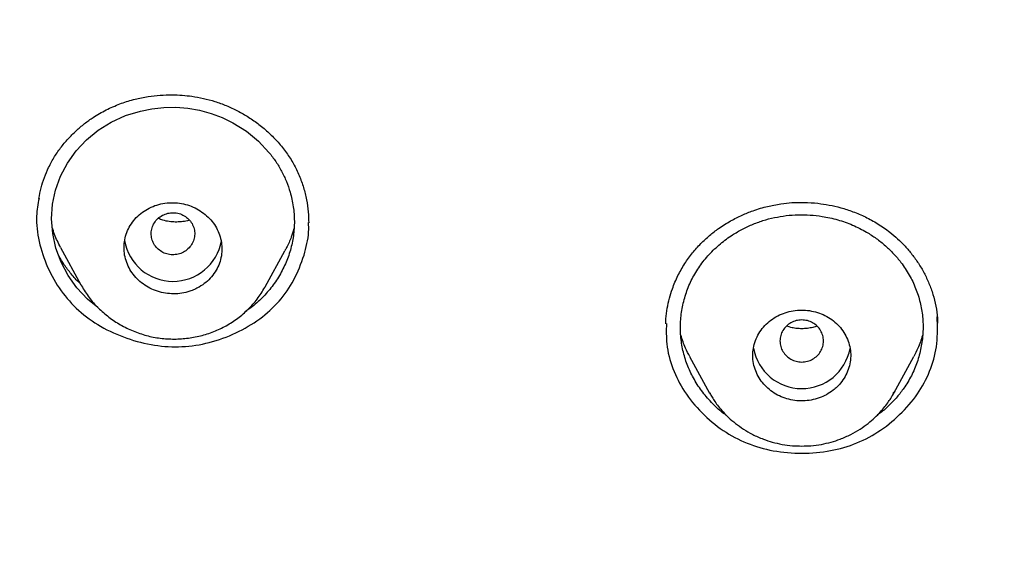
# Model space of a CAD drawing. Units: millimetres. Extents: x 8 to 1001, y 12 to 2147.
# Drawn here: x 550 to 568, y 2046 to 2056 of the extents above; entities that cross this region are included whole.
import ezdxf

# ---------------------------------------------------------------- set-up
doc = ezdxf.new("R2010")
doc.units = ezdxf.units.MM

msp = doc.modelspace()

# ---------------------------------------------------------------- linework, layer by layer
at = {"color": 7, "linetype": 'Continuous', "lineweight": 30}
for p, q in [((550.338, 2051.755), (550.71, 2051.07)), ((554.101, 2051.031), (554.463, 2051.695)), ((550.729, 2051.046), (550.713, 2051.072)), ((554.104, 2051.044), (554.099, 2051.032)), ((561.468, 2050.355), (561.468, 2050.446)), ((566.46, 2050.457), (566.461, 2050.363)), ((561.903, 2049.752), (562.27, 2049.077)), ((565.657, 2049.076), (566.024, 2049.751)), ((562.287, 2049.069), (562.279, 2049.083)), ((565.648, 2049.082), (565.64, 2049.067)), ((565.68, 2049.111), (565.646, 2049.079))]:
    msp.add_line(p, q, dxfattribs=at)
at = {"color": 7, "linetype": 'Continuous', "lineweight": 30, "flags": 128}
msp.add_lwpolyline([(551.023, 2050.653), (550.832, 2050.808), (550.639, 2051.013), (550.477, 2051.24), (550.348, 2051.484), (550.252, 2051.744), (550.193, 2052.012), (550.172, 2052.28), (550.189, 2052.549), (550.244, 2052.811), (550.335, 2053.064), (550.463, 2053.308), (550.623, 2053.534), (550.811, 2053.735), (551.027, 2053.912), (551.267, 2054.06), (551.529, 2054.179), (551.804, 2054.264), (552.018, 2054.307), (552.237, 2054.33), (552.457, 2054.333), (552.675, 2054.315), (552.892, 2054.277), (553.103, 2054.22), (553.307, 2054.143), (553.506, 2054.046), (553.754, 2053.891), (553.975, 2053.711), (554.169, 2053.504), (554.169, 2053.504)], dxfattribs=at)
at = {"color": 7, "linetype": 'Continuous', "lineweight": 30}
for centre, start, end in [((552.404, 2052.037), 189.9041, 349.8236), ((563.964, 2050.066), 190.408, 349.1761)]:
    msp.add_arc(centre, 0.904, start, end, dxfattribs=at)
for points, knots in [([(524.68, 2041.293), (524.042, 2041.847), (522.767, 2042.957), (520.952, 2044.722), (519.213, 2046.556), (517.558, 2048.462), (515.99, 2050.435), (514.512, 2052.472), (513.125, 2054.568), (511.832, 2056.72), (510.637, 2058.924), (509.541, 2061.175), (508.548, 2063.471), (507.66, 2065.807), (506.877, 2068.177), (506.2, 2070.578), (505.631, 2073.005), (505.17, 2075.453), (504.818, 2077.918), (504.577, 2080.395), (504.446, 2082.88), (504.428, 2085.369), (504.522, 2087.856), (504.727, 2090.336), (505.043, 2092.806), (505.468, 2095.26), (506.002, 2097.695), (506.644, 2100.104), (507.393, 2102.485), (508.247, 2104.833), (509.206, 2107.142), (510.268, 2109.408), (511.431, 2111.628), (512.693, 2113.797), (514.049, 2115.912), (515.498, 2117.968), (517.037, 2119.963), (518.664, 2121.891), (520.375, 2123.75), (522.168, 2125.535), (524.04, 2127.242), (525.987, 2128.869), (528.005, 2130.414), (530.09, 2131.873), (532.238, 2133.244), (534.444, 2134.525), (536.706, 2135.713), (539.018, 2136.805), (541.378, 2137.799), (543.78, 2138.692), (546.22, 2139.484), (548.693, 2140.173), (551.194, 2140.758), (553.719, 2141.239), (556.263, 2141.615), (558.821, 2141.883), (561.389, 2142.052), (563.105, 2142.073), (563.962, 2142.083)], [0, 0, 0, 0, 0.017858, 0.035716, 0.053573, 0.07143, 0.089286, 0.107143, 0.124999, 0.142856, 0.160713, 0.178571, 0.196429, 0.214287, 0.232143, 0.25, 0.267856, 0.285712, 0.303568, 0.321425, 0.339282, 0.35714, 0.374998, 0.392856, 0.410713, 0.42857, 0.446428, 0.464285, 0.482142, 0.499999, 0.517857, 0.535714, 0.553571, 0.571428, 0.589285, 0.607142, 0.624999, 0.642856, 0.660713, 0.67857, 0.696427, 0.714284, 0.732141, 0.749999, 0.767857, 0.785715, 0.803573, 0.821432, 0.83929, 0.857149, 0.875005, 0.892861, 0.910716, 0.928572, 0.946428, 0.964284, 0.982141, 1, 1, 1, 1]), ([(563.962, 2142.083), (564.82, 2142.073), (566.536, 2142.052), (569.104, 2141.883), (571.662, 2141.615), (574.206, 2141.239), (576.731, 2140.758), (579.232, 2140.173), (581.843, 2139.446), (584.551, 2138.557), (587.342, 2137.485), (590.072, 2136.277), (592.736, 2134.937), (595.327, 2133.47), (597.72, 2131.954), (599.92, 2130.414), (601.938, 2128.869), (603.885, 2127.242), (605.757, 2125.535), (607.551, 2123.75), (609.262, 2121.891), (610.889, 2119.963), (612.428, 2117.968), (613.877, 2115.912), (615.233, 2113.797), (616.495, 2111.628), (617.658, 2109.408), (618.721, 2107.142), (619.733, 2104.704), (620.673, 2102.093), (621.515, 2099.306), (622.211, 2096.481), (622.761, 2093.627), (623.162, 2090.75), (623.4, 2087.994), (623.5, 2085.369), (623.481, 2082.881), (623.351, 2080.396), (623.109, 2077.918), (622.758, 2075.453), (622.297, 2073.005), (621.728, 2070.578), (621.051, 2068.177), (620.268, 2065.806), (619.38, 2063.471), (618.387, 2061.175), (617.292, 2058.924), (616.096, 2056.72), (614.732, 2054.449), (613.182, 2052.125), (611.431, 2049.767), (609.56, 2047.496), (607.57, 2045.321), (605.477, 2043.239), (603.992, 2041.942), (603.249, 2041.293)], [0, 0, 0, 0, 0.017859, 0.035717, 0.053574, 0.07143, 0.089287, 0.107143, 0.125, 0.145832, 0.166666, 0.1875, 0.208333, 0.229166, 0.249999, 0.267856, 0.285713, 0.303571, 0.321429, 0.339287, 0.357144, 0.375001, 0.392858, 0.410715, 0.428572, 0.446429, 0.464286, 0.482143, 0.500002, 0.520835, 0.541668, 0.562501, 0.583334, 0.604167, 0.624999, 0.642856, 0.660713, 0.678571, 0.696428, 0.714286, 0.732144, 0.750003, 0.76786, 0.785718, 0.803575, 0.821433, 0.839289, 0.857146, 0.875003, 0.895835, 0.916668, 0.9375, 0.958333, 0.979167, 1, 1, 1, 1]), ([(563.962, 2139.798), (563.358, 2139.792), (562.15, 2139.782), (560.34, 2139.695), (558.533, 2139.557), (556.728, 2139.362), (554.927, 2139.112), (553.133, 2138.807), (551.401, 2138.458), (549.736, 2138.073), (548.137, 2137.656), (546.556, 2137.197), (544.993, 2136.694), (543.448, 2136.149), (541.866, 2135.54), (540.253, 2134.864), (538.612, 2134.117), (537.001, 2133.322), (535.42, 2132.48), (533.868, 2131.591), (532.343, 2130.654), (530.887, 2129.696), (529.502, 2128.724), (528.187, 2127.745), (526.905, 2126.73), (525.653, 2125.681), (524.433, 2124.596), (523.211, 2123.445), (521.991, 2122.226), (520.78, 2120.936), (519.611, 2119.61), (518.486, 2118.248), (517.404, 2116.851), (516.364, 2115.416), (515.394, 2113.987), (514.494, 2112.572), (513.665, 2111.178), (512.88, 2109.765), (512.138, 2108.333), (511.441, 2106.882), (510.768, 2105.37), (510.126, 2103.796), (509.519, 2102.16), (508.965, 2100.507), (508.465, 2098.835), (508.019, 2097.145), (507.625, 2095.435), (507.295, 2093.758), (507.024, 2092.12), (506.809, 2090.527), (506.642, 2088.932), (506.524, 2087.335), (506.453, 2085.735), (506.43, 2084.088), (506.459, 2082.395), (506.545, 2080.657), (506.689, 2078.921), (506.89, 2077.186), (507.147, 2075.453), (507.461, 2073.724), (507.82, 2072.053), (508.217, 2070.443), (508.648, 2068.897), (509.123, 2067.366), (509.643, 2065.852), (510.208, 2064.353), (510.837, 2062.825), (511.533, 2061.271), (512.302, 2059.693), (513.123, 2058.139), (513.996, 2056.607), (514.921, 2055.097), (515.896, 2053.615), (516.888, 2052.205), (517.889, 2050.869), (518.896, 2049.603), (519.939, 2048.367), (521.017, 2047.161), (522.132, 2045.985), (523.318, 2044.806), (524.576, 2043.627), (525.911, 2042.453), (527.286, 2041.319), (528.701, 2040.224), (530.156, 2039.169), (531.645, 2038.158), (533.121, 2037.222), (534.576, 2036.357), (536.007, 2035.56), (537.461, 2034.804), (538.935, 2034.089), (540.431, 2033.416), (541.997, 2032.764), (543.63, 2032.14), (545.332, 2031.548), (547.051, 2031.008), (548.787, 2030.52), (550.541, 2030.085), (552.308, 2029.704), (554.036, 2029.385), (555.72, 2029.125), (557.359, 2028.919), (559.003, 2028.758), (560.652, 2028.644), (562.307, 2028.572), (563.412, 2028.564), (563.965, 2028.559)], [0, 0, 0, 0, 0.01003, 0.020054, 0.030083, 0.040124, 0.050187, 0.060282, 0.070362, 0.079553, 0.088711, 0.097842, 0.106955, 0.116055, 0.12515, 0.135215, 0.145244, 0.155247, 0.165233, 0.175211, 0.185191, 0.195231, 0.204429, 0.213609, 0.222777, 0.23194, 0.241107, 0.250284, 0.260264, 0.270231, 0.280194, 0.290164, 0.300149, 0.31016, 0.320251, 0.329484, 0.338685, 0.347862, 0.357022, 0.366175, 0.375328, 0.385279, 0.395221, 0.405163, 0.415118, 0.425096, 0.435106, 0.445185, 0.454404, 0.463594, 0.472765, 0.481925, 0.491084, 0.500249, 0.510205, 0.520158, 0.530119, 0.540101, 0.550114, 0.56017, 0.570237, 0.579425, 0.588586, 0.597726, 0.606856, 0.615983, 0.625115, 0.635087, 0.645061, 0.655045, 0.665052, 0.67509, 0.685171, 0.695207, 0.70436, 0.713496, 0.722621, 0.731743, 0.74087, 0.750008, 0.759978, 0.769956, 0.779952, 0.789974, 0.800033, 0.810138, 0.820182, 0.829338, 0.838477, 0.847605, 0.856731, 0.86586, 0.875, 0.885017, 0.895019, 0.905016, 0.915017, 0.92503, 0.935066, 0.945076, 0.954226, 0.963368, 0.97251, 0.981657, 0.990818, 1, 1, 1, 1]), ([(563.965, 2028.559), (564.572, 2028.565), (565.785, 2028.575), (567.601, 2028.661), (569.411, 2028.799), (571.215, 2028.993), (573.012, 2029.242), (574.799, 2029.545), (576.523, 2029.892), (578.182, 2030.277), (579.778, 2030.694), (581.359, 2031.154), (582.925, 2031.659), (584.477, 2032.207), (586.064, 2032.817), (587.681, 2033.493), (589.322, 2034.24), (590.933, 2035.035), (592.515, 2035.878), (594.069, 2036.768), (595.595, 2037.706), (597.051, 2038.664), (598.436, 2039.636), (599.749, 2040.616), (601.032, 2041.631), (602.283, 2042.68), (603.503, 2043.765), (604.725, 2044.916), (605.944, 2046.135), (607.155, 2047.425), (608.322, 2048.75), (609.447, 2050.112), (610.528, 2051.509), (611.568, 2052.943), (612.538, 2054.372), (613.437, 2055.788), (614.266, 2057.182), (615.052, 2058.595), (615.793, 2060.027), (616.49, 2061.478), (617.162, 2062.991), (617.804, 2064.564), (618.411, 2066.2), (618.964, 2067.854), (619.464, 2069.526), (619.91, 2071.216), (620.304, 2072.925), (620.634, 2074.602), (620.904, 2076.24), (621.119, 2077.833), (621.285, 2079.428), (621.404, 2081.025), (621.474, 2082.624), (621.497, 2084.271), (621.468, 2085.964), (621.381, 2087.702), (621.238, 2089.437), (621.037, 2091.171), (620.779, 2092.903), (620.465, 2094.632), (620.106, 2096.304), (619.709, 2097.914), (619.278, 2099.461), (618.803, 2100.991), (618.283, 2102.506), (617.717, 2104.005), (617.116, 2105.465), (616.482, 2106.888), (615.818, 2108.271), (615.114, 2109.638), (614.369, 2110.987), (613.585, 2112.319), (612.761, 2113.634), (611.899, 2114.926), (610.99, 2116.213), (610.034, 2117.489), (609.027, 2118.755), (607.984, 2119.991), (606.906, 2121.196), (605.791, 2122.372), (604.658, 2123.499), (603.51, 2124.579), (602.349, 2125.612), (601.157, 2126.614), (599.934, 2127.587), (598.681, 2128.529), (597.396, 2129.441), (596.087, 2130.318), (594.736, 2131.172), (593.347, 2131.998), (591.915, 2132.795), (590.462, 2133.551), (588.987, 2134.267), (587.49, 2134.941), (585.996, 2135.564), (584.509, 2136.136), (583.029, 2136.66), (581.534, 2137.145), (580.022, 2137.591), (578.494, 2137.997), (576.95, 2138.363), (575.395, 2138.689), (573.808, 2138.979), (572.194, 2139.229), (570.552, 2139.436), (568.909, 2139.598), (567.262, 2139.713), (565.613, 2139.784), (564.513, 2139.793), (563.962, 2139.798)], [0, 0, 0, 0, 0.010081, 0.020137, 0.030179, 0.040216, 0.050257, 0.060311, 0.070335, 0.079491, 0.088633, 0.097767, 0.1069, 0.116039, 0.125192, 0.135253, 0.145282, 0.155288, 0.16528, 0.175267, 0.185259, 0.195301, 0.204496, 0.213673, 0.222839, 0.232002, 0.241168, 0.250345, 0.260322, 0.270285, 0.280246, 0.290212, 0.300194, 0.310203, 0.320293, 0.329526, 0.338727, 0.347904, 0.357065, 0.366218, 0.375372, 0.385323, 0.395264, 0.405207, 0.415162, 0.425139, 0.435149, 0.445226, 0.454443, 0.463632, 0.472801, 0.481959, 0.491116, 0.500279, 0.510233, 0.520184, 0.530144, 0.540125, 0.550137, 0.560192, 0.570258, 0.579448, 0.588609, 0.59775, 0.60688, 0.616007, 0.625139, 0.633867, 0.642594, 0.651329, 0.660077, 0.668845, 0.677642, 0.686473, 0.695244, 0.704395, 0.713529, 0.722653, 0.731774, 0.740899, 0.750037, 0.758756, 0.767483, 0.776222, 0.78498, 0.793764, 0.802579, 0.811433, 0.820208, 0.829363, 0.838502, 0.847632, 0.856762, 0.865897, 0.875044, 0.883755, 0.89247, 0.901196, 0.909939, 0.918704, 0.927499, 0.936329, 0.945126, 0.954305, 0.963462, 0.972602, 0.981734, 0.990864, 1, 1, 1, 1]), ([(620.999, 2084.143), (620.991, 2083.47), (620.977, 2082.126), (620.858, 2080.112), (620.668, 2078.104), (620.399, 2076.1), (620.055, 2074.101), (619.643, 2072.15), (619.17, 2070.254), (618.641, 2068.415), (618.047, 2066.597), (617.387, 2064.799), (616.651, 2062.992), (615.834, 2061.18), (614.934, 2059.368), (613.965, 2057.588), (612.926, 2055.839), (611.819, 2054.122), (610.669, 2052.474), (609.482, 2050.898), (608.266, 2049.394), (606.997, 2047.932), (605.674, 2046.513), (604.278, 2045.115), (602.806, 2043.743), (601.257, 2042.402), (599.652, 2041.113), (597.994, 2039.877), (596.284, 2038.696), (594.566, 2037.598), (592.848, 2036.582), (591.135, 2035.646), (589.392, 2034.768), (587.618, 2033.949), (585.782, 2033.177), (583.883, 2032.455), (581.922, 2031.788), (579.931, 2031.191), (577.912, 2030.662), (575.866, 2030.203), (573.842, 2029.823), (571.849, 2029.518), (569.893, 2029.286), (567.934, 2029.119), (565.973, 2029.019), (563.965, 2028.984), (561.915, 2029.019), (559.825, 2029.129), (557.741, 2029.313), (555.662, 2029.572), (553.592, 2029.906), (551.576, 2030.303), (549.619, 2030.759), (547.725, 2031.268), (545.855, 2031.838), (544.008, 2032.47), (542.142, 2033.179), (540.261, 2033.97), (538.372, 2034.845), (536.519, 2035.787), (534.703, 2036.794), (532.924, 2037.867), (531.217, 2038.981), (529.586, 2040.128), (528.034, 2041.301), (526.529, 2042.523), (525.07, 2043.792), (523.627, 2045.138), (522.205, 2046.563), (520.81, 2048.067), (519.474, 2049.618), (518.198, 2051.216), (516.979, 2052.863), (515.843, 2054.523), (514.788, 2056.189), (513.816, 2057.852), (512.906, 2059.542), (512.058, 2061.261), (511.257, 2063.043), (510.507, 2064.886), (509.815, 2066.788), (509.196, 2068.71), (508.651, 2070.653), (508.177, 2072.619), (507.785, 2074.57), (507.469, 2076.501), (507.229, 2078.402), (507.058, 2080.309), (506.951, 2082.224), (506.938, 2083.502), (506.931, 2084.143)], [0, 0, 0, 0, 0.011647, 0.023279, 0.034914, 0.046569, 0.058262, 0.069997, 0.081033, 0.092045, 0.103046, 0.114051, 0.125075, 0.136674, 0.148268, 0.159874, 0.171507, 0.183184, 0.194903, 0.205931, 0.216944, 0.227954, 0.238974, 0.250018, 0.2616, 0.2732, 0.284834, 0.296518, 0.308264, 0.319998, 0.330999, 0.341975, 0.352941, 0.363907, 0.374886, 0.386463, 0.398058, 0.409684, 0.421356, 0.433089, 0.444843, 0.455871, 0.466863, 0.477832, 0.488791, 0.499751, 0.51144, 0.523115, 0.53479, 0.54648, 0.558201, 0.569925, 0.580927, 0.591892, 0.602833, 0.61376, 0.624687, 0.6364, 0.648087, 0.659761, 0.671439, 0.683135, 0.694871, 0.705904, 0.716895, 0.727858, 0.738804, 0.749746, 0.761426, 0.773081, 0.784724, 0.796373, 0.808043, 0.819784, 0.830839, 0.841857, 0.852852, 0.863839, 0.87483, 0.886496, 0.898127, 0.909738, 0.921348, 0.932974, 0.944696, 0.955762, 0.96681, 0.977856, 0.988914, 1, 1, 1, 1]), ([(507.554, 2080.607), (507.556, 2080.58), (507.561, 2080.518), (507.571, 2080.411), (507.581, 2080.282), (507.594, 2080.104), (507.612, 2079.881), (507.637, 2079.582), (507.669, 2079.232), (507.709, 2078.829), (507.754, 2078.404), (507.804, 2077.971), (507.873, 2077.407), (507.964, 2076.731), (508.078, 2075.976), (508.193, 2075.276), (508.309, 2074.618), (508.434, 2073.965), (508.601, 2073.142), (508.82, 2072.151), (509.102, 2070.996), (509.41, 2069.846), (509.764, 2068.631), (510.171, 2067.353), (510.637, 2066.014), (511.138, 2064.687), (511.675, 2063.375), (512.246, 2062.077), (512.836, 2060.83), (513.439, 2059.634), (514.052, 2058.489), (514.692, 2057.358), (515.36, 2056.242), (516.051, 2055.147), (516.764, 2054.074), (517.498, 2053.024), (518.256, 2051.991), (519.043, 2050.969), (519.86, 2049.959), (520.706, 2048.961), (521.577, 2047.984), (522.472, 2047.026), (523.389, 2046.09), (524.33, 2045.174), (525.293, 2044.281), (526.278, 2043.41), (527.284, 2042.562), (528.31, 2041.737), (529.356, 2040.935), (530.415, 2040.161), (531.484, 2039.417), (532.564, 2038.701), (533.66, 2038.011), (534.78, 2037.34), (535.922, 2036.691), (537.088, 2036.063), (538.27, 2035.463), (539.465, 2034.89), (540.675, 2034.344), (541.899, 2033.826), (543.134, 2033.336), (544.381, 2032.875), (545.639, 2032.443), (546.906, 2032.04), (548.183, 2031.666), (549.461, 2031.323), (550.738, 2031.01), (552.014, 2030.728), (553.295, 2030.475), (554.59, 2030.249), (555.899, 2030.051), (557.222, 2029.881), (558.548, 2029.742), (559.878, 2029.633), (561.211, 2029.555), (562.547, 2029.507), (563.885, 2029.49), (565.222, 2029.503), (566.556, 2029.547), (567.887, 2029.622), (569.214, 2029.727), (570.531, 2029.861), (571.835, 2030.024), (573.128, 2030.215), (574.415, 2030.435), (575.706, 2030.685), (577, 2030.966), (578.296, 2031.279), (579.585, 2031.621), (580.866, 2031.992), (582.137, 2032.393), (583.398, 2032.822), (584.648, 2033.28), (585.884, 2033.766), (587.107, 2034.28), (588.315, 2034.821), (589.51, 2035.389), (590.684, 2035.982), (591.835, 2036.597), (592.965, 2037.233), (594.08, 2037.895), (595.186, 2038.586), (596.283, 2039.307), (597.37, 2040.059), (598.44, 2040.835), (599.49, 2041.636), (600.521, 2042.46), (601.532, 2043.307), (602.52, 2044.177), (603.486, 2045.067), (604.427, 2045.978), (605.345, 2046.91), (606.241, 2047.862), (607.107, 2048.83), (607.945, 2049.81), (608.755, 2050.804), (609.54, 2051.816), (610.308, 2052.853), (611.055, 2053.914), (611.782, 2055), (612.482, 2056.101), (613.155, 2057.218), (613.8, 2058.35), (614.417, 2059.496), (615.005, 2060.653), (615.564, 2061.82), (616.092, 2062.997), (616.591, 2064.186), (617.061, 2065.387), (617.501, 2066.599), (617.913, 2067.822), (618.295, 2069.053), (618.617, 2070.188), (618.888, 2071.224), (619.114, 2072.158), (619.323, 2073.096), (619.516, 2074.038), (619.693, 2074.991), (619.836, 2075.848), (619.951, 2076.609), (620.043, 2077.275), (620.129, 2077.961), (620.189, 2078.497), (620.228, 2078.877), (620.25, 2079.092), (620.27, 2079.31), (620.29, 2079.526), (620.308, 2079.734), (620.325, 2079.934), (620.34, 2080.12), (620.354, 2080.289), (620.365, 2080.427), (620.371, 2080.51), (620.373, 2080.547)], [0, 0, 0, 0, 0.000478, 0.001107, 0.001895, 0.00282, 0.004357, 0.005979, 0.008289, 0.010753, 0.01337, 0.016065, 0.018704, 0.023718, 0.028508, 0.0326, 0.03664, 0.04068, 0.04472, 0.051933, 0.059147, 0.066361, 0.073575, 0.082163, 0.09075, 0.099333, 0.107907, 0.116479, 0.12506, 0.132894, 0.14073, 0.148565, 0.156402, 0.164242, 0.171947, 0.179655, 0.187351, 0.19504, 0.202884, 0.210726, 0.218568, 0.226409, 0.234249, 0.242087, 0.249936, 0.257776, 0.265619, 0.273464, 0.281307, 0.289151, 0.29685, 0.304543, 0.312229, 0.319913, 0.327756, 0.335597, 0.343439, 0.351282, 0.359126, 0.366975, 0.374829, 0.38267, 0.390511, 0.398352, 0.406193, 0.414033, 0.421731, 0.429423, 0.437104, 0.444785, 0.452623, 0.460465, 0.468306, 0.476149, 0.483995, 0.49185, 0.499725, 0.507584, 0.515424, 0.523255, 0.531081, 0.538907, 0.546591, 0.554275, 0.561956, 0.569635, 0.577483, 0.585336, 0.593193, 0.601051, 0.608908, 0.616766, 0.624624, 0.632464, 0.640296, 0.648124, 0.655949, 0.663774, 0.67146, 0.679144, 0.686829, 0.694514, 0.702361, 0.710218, 0.718077, 0.725939, 0.7338, 0.741661, 0.749518, 0.757351, 0.765174, 0.772997, 0.78082, 0.788645, 0.796331, 0.804017, 0.811705, 0.819399, 0.82726, 0.835121, 0.842977, 0.850831, 0.858684, 0.866536, 0.874386, 0.882189, 0.889983, 0.897777, 0.905582, 0.913392, 0.921206, 0.929019, 0.936833, 0.942667, 0.948498, 0.954326, 0.960151, 0.966015, 0.97198, 0.975974, 0.980033, 0.984229, 0.98857, 0.989871, 0.991185, 0.992511, 0.99385, 0.995145, 0.996308, 0.997508, 0.998522, 0.999353, 1, 1, 1, 1]), ([(550.118, 2053.228), (550.153, 2053.295), (550.223, 2053.426), (550.35, 2053.608), (550.489, 2053.772), (550.638, 2053.918), (550.794, 2054.048), (550.981, 2054.179), (551.201, 2054.302), (551.453, 2054.408), (551.7, 2054.483), (551.939, 2054.532), (552.165, 2054.557), (552.376, 2054.564), (552.57, 2054.556), (552.764, 2054.535), (552.965, 2054.498), (553.177, 2054.441), (553.387, 2054.365), (553.595, 2054.269), (553.796, 2054.153), (553.989, 2054.018), (554.172, 2053.863), (554.341, 2053.69), (554.494, 2053.499), (554.624, 2053.294), (554.728, 2053.079), (554.808, 2052.858), (554.863, 2052.634), (554.895, 2052.416), (554.898, 2052.274), (554.899, 2052.208)], [0, 0, 0, 0, 0.035881, 0.070522, 0.103965, 0.136242, 0.167381, 0.19741, 0.240426, 0.281122, 0.319348, 0.355033, 0.388208, 0.418893, 0.447105, 0.472855, 0.504155, 0.535859, 0.568524, 0.601949, 0.636133, 0.67109, 0.706821, 0.743321, 0.780589, 0.818061, 0.855422, 0.892702, 0.929884, 0.966931, 1, 1, 1, 1]), ([(554.169, 2053.504), (554.212, 2053.449), (554.298, 2053.338), (554.404, 2053.157), (554.492, 2052.969), (554.567, 2052.752), (554.621, 2052.508), (554.642, 2052.237), (554.624, 2051.968), (554.568, 2051.705), (554.476, 2051.45), (554.348, 2051.208), (554.188, 2050.982), (553.998, 2050.781), (553.846, 2050.65), (553.755, 2050.592), (553.744, 2050.585)], [0, 0, 0, 0, 0.061371, 0.123559, 0.185278, 0.246986, 0.330199, 0.412071, 0.494007, 0.576109, 0.657997, 0.741043, 0.824173, 0.906034, 0.988013, 1, 1, 1, 1]), ([(549.939, 2052.655), (549.951, 2052.72), (549.977, 2052.851), (550.037, 2053.043), (550.091, 2053.166), (550.118, 2053.228)], [0, 0, 0, 0, 0.332702, 0.665887, 1, 1, 1, 1]), ([(549.942, 2052.663), (549.922, 2052.553), (549.876, 2052.29), (549.93, 2051.856), (550.084, 2051.392), (550.327, 2050.958), (550.659, 2050.586), (551.072, 2050.289), (551.548, 2050.075), (552.055, 2049.944), (552.572, 2049.915), (553.082, 2049.995), (553.566, 2050.173), (554.006, 2050.428), (554.368, 2050.759), (554.649, 2051.157), (554.758, 2051.46), (554.814, 2051.615)], [0, 0, 0, 0, 0.047616, 0.114162, 0.183749, 0.253191, 0.319575, 0.386062, 0.455798, 0.524867, 0.591147, 0.657803, 0.727947, 0.796863, 0.863171, 0.929894, 1, 1, 1, 1]), ([(552.711, 2050.95), (552.741, 2050.961), (552.802, 2050.983), (552.904, 2051.036), (553.012, 2051.111), (553.117, 2051.215), (553.201, 2051.334), (553.262, 2051.464), (553.297, 2051.602), (553.308, 2051.743), (553.292, 2051.884), (553.252, 2052.02), (553.188, 2052.148), (553.103, 2052.264), (552.998, 2052.366), (552.877, 2052.451), (552.742, 2052.516), (552.598, 2052.56), (552.447, 2052.58), (552.294, 2052.578), (552.144, 2052.55), (552.001, 2052.5), (551.869, 2052.427), (551.753, 2052.334), (551.656, 2052.224), (551.58, 2052.101), (551.529, 2051.967), (551.503, 2051.827), (551.502, 2051.686), (551.527, 2051.547), (551.576, 2051.413), (551.648, 2051.289), (551.741, 2051.178), (551.852, 2051.082), (551.979, 2051.005), (552.118, 2050.947), (552.265, 2050.912), (552.416, 2050.9), (552.567, 2050.911), (552.663, 2050.937), (552.711, 2050.95)], [0, 0, 0, 0, 0.017403, 0.034807, 0.062108, 0.08941, 0.116686, 0.143963, 0.171026, 0.19809, 0.22485, 0.251609, 0.278106, 0.304601, 0.330985, 0.357367, 0.383838, 0.410308, 0.437032, 0.463757, 0.490793, 0.51783, 0.545094, 0.57236, 0.599667, 0.626975, 0.654121, 0.681267, 0.708125, 0.734981, 0.761548, 0.788114, 0.814511, 0.840907, 0.867328, 0.893749, 0.920316, 0.946883, 0.973441, 1, 1, 1, 1]), ([(561.468, 2050.446), (561.475, 2050.51), (561.488, 2050.636), (561.529, 2050.82), (561.591, 2051.022), (561.682, 2051.236), (561.807, 2051.457), (561.949, 2051.653), (562.103, 2051.826), (562.265, 2051.977), (562.447, 2052.117), (562.647, 2052.243), (562.86, 2052.351), (563.045, 2052.425), (563.202, 2052.476), (563.33, 2052.51), (563.456, 2052.538), (563.604, 2052.563), (563.79, 2052.583), (564.017, 2052.588), (564.247, 2052.572), (564.472, 2052.538), (564.688, 2052.488), (564.912, 2052.415), (565.14, 2052.318), (565.368, 2052.193), (565.565, 2052.056), (565.73, 2051.916), (565.866, 2051.78), (565.994, 2051.629), (566.112, 2051.464), (566.217, 2051.286), (566.307, 2051.095), (566.38, 2050.892), (566.435, 2050.678), (566.452, 2050.531), (566.46, 2050.457)], [0, 0, 0, 0, 0.02831, 0.055693, 0.082175, 0.120248, 0.156403, 0.190696, 0.223183, 0.253919, 0.282806, 0.318354, 0.350561, 0.379448, 0.398946, 0.416588, 0.432715, 0.450202, 0.476676, 0.506833, 0.540527, 0.568069, 0.597556, 0.628985, 0.662348, 0.697638, 0.734866, 0.760794, 0.787632, 0.815387, 0.844051, 0.873603, 0.904009, 0.935232, 0.967236, 1, 1, 1, 1]), ([(552.779, 2051.876), (552.789, 2051.908), (552.807, 2051.973), (552.801, 2052.076), (552.77, 2052.173), (552.713, 2052.259), (552.635, 2052.328), (552.542, 2052.376), (552.439, 2052.397), (552.333, 2052.393), (552.232, 2052.363), (552.144, 2052.307), (552.072, 2052.232), (552.023, 2052.142), (552.001, 2052.042), (552.005, 2051.94), (552.037, 2051.842), (552.094, 2051.757), (552.172, 2051.688), (552.265, 2051.64), (552.368, 2051.618), (552.474, 2051.623), (552.575, 2051.653), (552.663, 2051.709), (552.736, 2051.783), (552.765, 2051.845), (552.779, 2051.876)], [0, 0, 0, 0, 0.041659, 0.083341, 0.125, 0.166659, 0.208341, 0.25, 0.291659, 0.333341, 0.375, 0.416659, 0.458341, 0.5, 0.541659, 0.583341, 0.625, 0.666659, 0.708341, 0.75, 0.791659, 0.833341, 0.875, 0.916659, 0.958341, 1, 1, 1, 1]), ([(552.708, 2052.258), (552.695, 2052.254), (552.647, 2052.239), (552.559, 2052.227), (552.446, 2052.221), (552.333, 2052.231), (552.226, 2052.251), (552.161, 2052.277), (552.132, 2052.288)], [0, 0, 0, 0, 0.070533, 0.262217, 0.452841, 0.641488, 0.839647, 1, 1, 1, 1]), ([(562.58, 2048.669), (562.566, 2048.679), (562.473, 2048.74), (562.323, 2048.882), (562.138, 2049.092), (561.984, 2049.324), (561.865, 2049.57), (561.782, 2049.828), (561.736, 2050.093), (561.728, 2050.363), (561.759, 2050.632), (561.825, 2050.896), (561.927, 2051.149), (562.064, 2051.386), (562.235, 2051.606), (562.436, 2051.803), (562.644, 2051.961), (562.849, 2052.083), (563.045, 2052.177), (563.249, 2052.252), (563.461, 2052.308), (563.677, 2052.344), (563.897, 2052.36), (564.117, 2052.355), (564.362, 2052.327), (564.626, 2052.27), (564.903, 2052.174), (565.072, 2052.083), (565.157, 2052.038)], [0, 0, 0, 0, 0.007666, 0.050547, 0.094136, 0.137587, 0.180465, 0.223497, 0.266348, 0.309224, 0.352851, 0.396319, 0.439177, 0.482155, 0.525022, 0.568387, 0.611433, 0.643811, 0.676196, 0.708673, 0.740779, 0.773132, 0.805267, 0.837511, 0.870188, 0.913894, 0.956905, 1, 1, 1, 1]), ([(550.339, 2051.756), (550.298, 2051.835), (550.236, 2051.954), (550.198, 2052.08), (550.185, 2052.123)], [0, 0, 0, 0, 0.66215, 1, 1, 1, 1]), ([(554.626, 2052.096), (554.61, 2052.045), (554.575, 2051.928), (554.518, 2051.794), (554.472, 2051.715), (554.461, 2051.696)], [0, 0, 0, 0, 0.368212, 0.851476, 1, 1, 1, 1]), ([(554.814, 2051.615), (554.852, 2051.756), (554.907, 2051.954), (554.899, 2052.158), (554.897, 2052.216)], [0, 0, 0, 0, 0.714078, 1, 1, 1, 1]), ([(565.157, 2052.038), (565.217, 2052), (565.338, 2051.924), (565.503, 2051.79), (565.655, 2051.643), (565.805, 2051.464), (565.945, 2051.252), (566.064, 2051.006), (566.146, 2050.748), (566.192, 2050.483), (566.199, 2050.213), (566.168, 2049.944), (566.102, 2049.68), (566, 2049.427), (565.874, 2049.21), (565.736, 2049.026), (565.594, 2048.872), (565.466, 2048.755), (565.38, 2048.694), (565.352, 2048.674)], [0, 0, 0, 0, 0.051051, 0.102782, 0.154122, 0.205452, 0.274673, 0.342777, 0.410935, 0.47923, 0.547348, 0.616429, 0.68558, 0.753675, 0.821868, 0.873041, 0.924018, 0.975305, 1, 1, 1, 1]), ([(550.697, 2051.094), (550.694, 2051.097), (550.632, 2051.151), (550.533, 2051.266), (550.404, 2051.432), (550.337, 2051.545), (550.306, 2051.599)], [0, 0, 0, 0, 0.01933, 0.367502, 0.69835, 1, 1, 1, 1]), ([(550.721, 2051.053), (550.765, 2050.979), (550.854, 2050.833), (551.026, 2050.641), (551.22, 2050.473), (551.436, 2050.331), (551.668, 2050.217), (551.914, 2050.132), (552.169, 2050.083), (552.429, 2050.067), (552.688, 2050.085), (552.942, 2050.135), (553.185, 2050.217), (553.413, 2050.328), (553.623, 2050.47), (553.811, 2050.638), (553.977, 2050.829), (554.064, 2050.974), (554.107, 2051.047)], [0, 0, 0, 0, 0.062695, 0.125153, 0.187746, 0.250451, 0.313265, 0.376013, 0.438678, 0.501291, 0.563925, 0.626571, 0.689172, 0.751595, 0.813675, 0.875688, 0.937794, 1, 1, 1, 1]), ([(564.542, 2049.131), (564.566, 2049.151), (564.615, 2049.191), (564.691, 2049.274), (564.764, 2049.38), (564.824, 2049.512), (564.859, 2049.651), (564.868, 2049.794), (564.85, 2049.935), (564.808, 2050.07), (564.742, 2050.197), (564.655, 2050.311), (564.548, 2050.41), (564.425, 2050.491), (564.29, 2050.552), (564.146, 2050.592), (563.996, 2050.608), (563.844, 2050.602), (563.696, 2050.571), (563.554, 2050.518), (563.424, 2050.443), (563.308, 2050.349), (563.212, 2050.237), (563.138, 2050.112), (563.087, 2049.976), (563.062, 2049.836), (563.063, 2049.693), (563.09, 2049.554), (563.142, 2049.421), (563.216, 2049.299), (563.311, 2049.19), (563.424, 2049.097), (563.552, 2049.024), (563.691, 2048.971), (563.838, 2048.94), (563.989, 2048.932), (564.139, 2048.948), (564.285, 2048.986), (564.422, 2049.046), (564.502, 2049.102), (564.542, 2049.131)], [0, 0, 0, 0, 0.017403, 0.034807, 0.062108, 0.08941, 0.116686, 0.143963, 0.171026, 0.19809, 0.22485, 0.251609, 0.278106, 0.304601, 0.330985, 0.357367, 0.383838, 0.410308, 0.437032, 0.463757, 0.490793, 0.51783, 0.545094, 0.57236, 0.599667, 0.626975, 0.654121, 0.681267, 0.708125, 0.734981, 0.761548, 0.788114, 0.814511, 0.840907, 0.867328, 0.893749, 0.920316, 0.946883, 0.973441, 1, 1, 1, 1]), ([(561.476, 2050.356), (561.473, 2050.231), (561.467, 2049.952), (561.579, 2049.525), (561.798, 2049.095), (562.116, 2048.71), (562.502, 2048.384), (562.95, 2048.144), (563.445, 2048.002), (563.968, 2047.959), (564.491, 2048.003), (564.984, 2048.147), (565.432, 2048.39), (565.819, 2048.717), (566.136, 2049.1), (566.353, 2049.53), (566.469, 2049.996), (566.459, 2050.316), (566.454, 2050.48)], [0, 0, 0, 0, 0.049666, 0.111679, 0.17375, 0.238655, 0.303426, 0.365345, 0.427359, 0.492404, 0.556828, 0.61865, 0.680821, 0.746247, 0.810527, 0.872375, 0.93461, 1, 1, 1, 1]), ([(563.964, 2050.424), (563.929, 2050.421), (563.859, 2050.416), (563.762, 2050.375), (563.678, 2050.314), (563.614, 2050.232), (563.573, 2050.138), (563.559, 2050.037), (563.573, 2049.936), (563.614, 2049.842), (563.678, 2049.76), (563.762, 2049.699), (563.859, 2049.658), (563.929, 2049.653), (563.964, 2049.65)], [0, 0, 0, 0, 0.083319, 0.166681, 0.25, 0.333318, 0.416681, 0.5, 0.583319, 0.666682, 0.75, 0.833319, 0.916681, 1, 1, 1, 1]), ([(563.964, 2049.65), (563.999, 2049.653), (564.068, 2049.658), (564.166, 2049.699), (564.25, 2049.76), (564.314, 2049.842), (564.354, 2049.936), (564.369, 2050.037), (564.354, 2050.138), (564.314, 2050.232), (564.25, 2050.314), (564.166, 2050.375), (564.068, 2050.416), (563.999, 2050.421), (563.964, 2050.424)], [0, 0, 0, 0, 0.083319, 0.166681, 0.25, 0.333318, 0.416681, 0.5, 0.583319, 0.666682, 0.75, 0.833319, 0.916681, 1, 1, 1, 1]), ([(563.964, 2050.261), (563.934, 2050.263), (563.875, 2050.265), (563.779, 2050.279), (563.718, 2050.3), (563.683, 2050.312)], [0, 0, 0, 0, 0.313344, 0.615849, 1, 1, 1, 1]), ([(564.247, 2050.31), (564.221, 2050.302), (564.163, 2050.283), (564.068, 2050.266), (563.999, 2050.263), (563.964, 2050.261)], [0, 0, 0, 0, 0.292259, 0.637704, 1, 1, 1, 1]), ([(561.905, 2049.753), (561.878, 2049.803), (561.811, 2049.929), (561.767, 2050.064), (561.741, 2050.145)], [0, 0, 0, 0, 0.394603, 1, 1, 1, 1]), ([(566.184, 2050.136), (566.158, 2050.057), (566.115, 2049.925), (566.049, 2049.802), (566.022, 2049.751)], [0, 0, 0, 0, 0.5933242, 1, 1, 1, 1]), ([(562.275, 2049.073), (562.288, 2049.05), (562.317, 2048.999), (562.369, 2048.918), (562.436, 2048.827), (562.52, 2048.727), (562.622, 2048.623), (562.747, 2048.517), (562.894, 2048.413), (563.065, 2048.314), (563.244, 2048.235), (563.425, 2048.175), (563.605, 2048.134), (563.786, 2048.108), (563.907, 2048.107), (563.964, 2048.106)], [0, 0, 0, 0, 0.039217, 0.086744, 0.142575, 0.206693, 0.279102, 0.359761, 0.448471, 0.545259, 0.65023, 0.73448, 0.823634, 0.917974, 1, 1, 1, 1]), ([(563.964, 2048.106), (564.02, 2048.107), (564.142, 2048.108), (564.323, 2048.134), (564.502, 2048.175), (564.684, 2048.235), (564.862, 2048.314), (565.034, 2048.413), (565.181, 2048.517), (565.305, 2048.623), (565.408, 2048.727), (565.491, 2048.826), (565.558, 2048.917), (565.61, 2048.998), (565.639, 2049.049), (565.652, 2049.072)], [0, 0, 0, 0, 0.082231, 0.176614, 0.265803, 0.35008, 0.455075, 0.551872, 0.640576, 0.721215, 0.793589, 0.857659, 0.913427, 0.960875, 1, 1, 1, 1])]:
    msp.add_open_spline(points, degree=3, knots=knots, dxfattribs=at)

doc.saveas('drawing.dxf')
